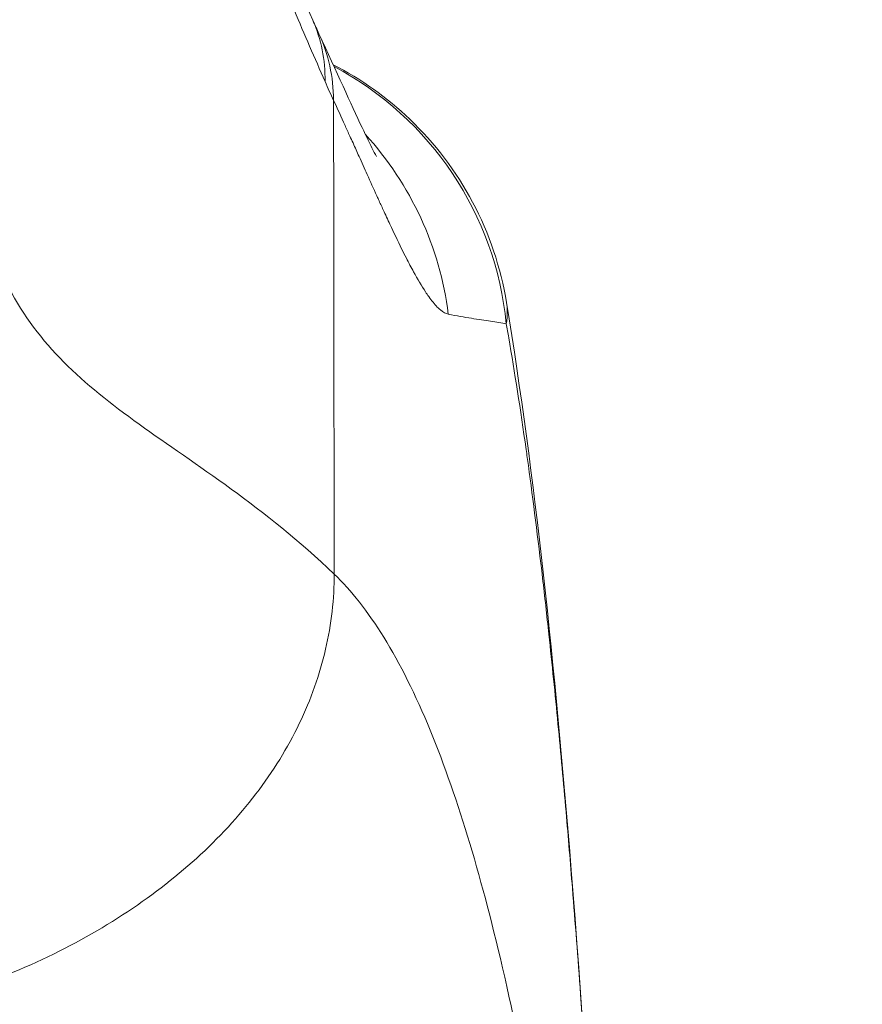
# Model space of a CAD drawing. Units: inches. Extents: x 10 to 215, y 4 to 129.
# Drawn here: x 83 to 83, y 49 to 49 of the extents above; entities that cross this region are included whole.
import ezdxf

# ---------------------------------------------------------------- set-up
doc = ezdxf.new("R2010")
doc.units = ezdxf.units.IN
doc.header["$LTSCALE"] = 13
doc.header["$MEASUREMENT"] = 0
for name, color, linetype, lineweight in [('Dimension (ANSI)', 7, 'Continuous', 5), ('Visible (ANSI)', 7, 'Continuous', 5), ('Visible Narrow (ANSI)', 7, 'Continuous', 5)]:
    doc.layers.add(name, color=color, linetype=linetype, lineweight=lineweight)
doc.styles.add('ROMANS', font='romans.shx')
doc.dimstyles.new('Default (ANSI)', dxfattribs={"dimscale": 13, "dimtxt": 0.1, "dimasz": 0.098425, "dimexe": 0.125, "dimexo": 0.0625, "dimgap": 0.031496, "dimtad": 0, "dimtih": 1, "dimtoh": 1, "dimrnd": 1e-08, "dimzin": 0, "dimdsep": 46, "dimtxsty": 'ROMANS', "dimcen": 0.09, "dimdle": 0.393701, "dimclrd": 256, "dimclre": 256, "dimclrt": 256, "dimadec": 0, "dimazin": 0, "dimtfac": 1, "dimtofl": 0, "dimtmove": 0, "dimatfit": 3, "dimfxl": 1, "dimtolj": 1, "dimtzin": 0, "dimlwd": -1, "dimlwe": -1, "dimarcsym": 0})

# ---------------------------------------------------------------- blocks, each defined once
blk = doc.blocks.new('*D15')
at = {"layer": 'Defpoints', "color": 0, "transparency": 16777216}
for p in [(84.60894, 51.17461), (54.73394, 47.5238), (84.60894, 47.5238)]:
    blk.add_point(p, dxfattribs=at)
at = {"layer": 'Dimension (ANSI)', "transparency": 16777216}
for p, q in [((54.73394, 48.3363), (54.73394, 52.79961)), ((84.60894, 48.3363), (84.60894, 52.79961)), ((56.01347, 51.17461), (64.54415, 51.17461)), ((83.32941, 51.17461), (74.79873, 51.17461))]:
    blk.add_line(p, q, dxfattribs=at)
for points in [[(56.01347, 51.38787), (56.01347, 50.96136), (54.73394, 51.17461)], [(83.32941, 51.38787), (83.32941, 50.96136), (84.60894, 51.17461)]]:
    blk.add_solid(points, dxfattribs=at)
at = {"layer": 'Dimension (ANSI)', "transparency": 16777216, "insert": (69.67144, 51.17461), "char_height": 1.3, "attachment_point": 5, "style": 'ROMANS'}
blk.add_mtext('\\A1;\\fromans|b0|i0;\\H1.3000;29.87\\P\\fromans|b0|i0;\\H1.3000;LID WIDTH', dxfattribs=at)
blk = doc.blocks.new('*D16')
at = {"layer": 'Defpoints', "color": 0, "transparency": 16777216}
for p in [(84.60894, 51.17461), (84.60894, 47.5238), (84.73262, 46.6373)]:
    blk.add_point(p, dxfattribs=at)
at = {"layer": 'Dimension (ANSI)', "transparency": 16777216}
for p, q in [((84.60894, 48.3363), (84.60894, 52.79961)), ((84.73262, 47.4498), (84.73262, 52.79961)), ((83.32941, 51.17461), (82.04988, 51.17461)), ((86.01215, 51.17461), (88.71708, 51.17461))]:
    blk.add_line(p, q, dxfattribs=at)
for points in [[(83.32941, 51.38787), (83.32941, 50.96136), (84.60894, 51.17461)], [(86.01215, 51.38787), (86.01215, 50.96136), (84.73262, 51.17461)]]:
    blk.add_solid(points, dxfattribs=at)
at = {"layer": 'Dimension (ANSI)', "transparency": 16777216, "insert": (91.91224, 51.17461), "char_height": 1.3, "attachment_point": 5, "style": 'ROMANS'}
blk.add_mtext('\\A1;(0.12)', dxfattribs=at)

msp = doc.modelspace()

# ---------------------------------------------------------------- linework, layer by layer
at = {"layer": 'Visible (ANSI)'}
for points in [[(83.10955, 49.53435), (83.12501, 49.49136), (83.14227, 49.44885), (83.16126, 49.40574)], [(83.16126, 49.40574), (83.16251, 49.4029), (83.16375, 49.40017), (83.16497, 49.39753)], [(83.16175, 49.38456), (83.16175, 49.38456), (83.16175, 49.38456), (83.16175, 49.38456)], [(83.27794, 49.23575), (83.27794, 49.23575), (83.27794, 49.23575), (83.27794, 49.23575)], [(83.27103, 48.85401), (83.27103, 48.85402), (83.27103, 48.85403), (83.27103, 48.85403)]]:
    msp.add_open_spline(points, degree=3, dxfattribs=at)
for points, knots in [([(83.16497, 49.39753), (83.17547, 49.37494), (83.18439, 49.35493), (83.19359, 49.33552), (83.19589, 49.33086), (83.19864, 49.3255), (83.19944, 49.32407), (83.19967, 49.32367), (83.19969, 49.32364), (83.19969, 49.32364)], [0, 0, 0, 0, 0.2499371, 0.2499371, 0.3535128, 0.3535128, 0.4283098, 0.4283098, 0.439933, 0.439933, 0.439933, 0.439933]), ([(83.17351, 49.37901), (83.19031, 49.37039), (83.20601, 49.35923), (83.23476, 49.33178), (83.2477, 49.31471), (83.2675, 49.27746), (83.27449, 49.25676), (83.27794, 49.23575)], [0.2361481, 0.2361481, 0.2361481, 0.2361481, 0.379777, 0.379777, 0.5389916, 0.5389916, 0.7011957, 0.7011957, 0.7011957, 0.7011957]), ([(83.27794, 49.23575), (83.29517, 49.13086), (83.30703, 49.01675), (83.32938, 48.7391), (83.33843, 48.56886), (83.34563, 48.3918)], [0, 0, 0, 0, 1.138918, 1.138918, 2.574106, 2.574106, 2.574106, 2.574106])]:
    msp.add_open_spline(points, degree=3, knots=knots, dxfattribs=at)
at = {"layer": 'Visible Narrow (ANSI)'}
for p, q in [((82.99114, 49.22353), (82.99114, 49.22353)), ((83.20852, 49.02667), (83.20852, 49.0267))]:
    msp.add_line(p, q, dxfattribs=at)
for centre, major_axis, ratio, start_param, end_param in [((82.98112, 49.32639), (0.18015, 0.07936), 0.656322, 5.994785, 6.283161), ((82.98643, 49.31463), (0.17854, 0.08291), 0.684057, 5.981611, 6.283185), ((83.0822, 49.20386), (0, 0.19684), 0.998285, 5.864256, 5.864264), ((83.08219, 49.20385), (0, 0.19685), 0.998285, 4.809756, 5.796961), ((83.20449, 49.67182), (-0.0707, 0.42277), 0.27268, 2.323157, 2.362273), ((83.0489, 49.20386), (0.00002, 0.19683), 0.993298, 5.579487, 5.579489), ((83.04889, 49.20385), (0, 0.19685), 0.993297, 4.839334, 5.455198)]:
    msp.add_ellipse(centre, major_axis=major_axis, ratio=ratio, start_param=start_param, end_param=end_param, dxfattribs=at)
for points, knots in [([(83.16864, 49.36884), (83.16242, 49.38292), (83.15624, 49.39719), (83.15014, 49.41164), (83.14405, 49.42609), (83.13805, 49.44074), (83.13215, 49.45567), (83.12625, 49.47061), (83.12045, 49.48584), (83.11477, 49.50139)], [0.0000001, 0.0000001, 0.0000001, 0.0000001, 0.3333333, 0.3333333, 0.3333333, 0.6666667, 0.6666667, 0.6666667, 1, 1, 1, 1]), ([(83.24285, 49.22877), (83.2413, 49.22907), (83.23971, 49.22997), (83.23807, 49.23134), (83.23745, 49.23186), (83.23682, 49.23245), (83.23618, 49.23309), (83.23451, 49.2348), (83.2328, 49.23693), (83.23108, 49.23935), (83.23043, 49.24026), (83.22979, 49.2412), (83.22914, 49.24219), (83.22675, 49.24581), (83.22434, 49.24993), (83.22194, 49.25432), (83.22049, 49.25697), (83.21904, 49.25972), (83.2176, 49.26254), (83.21664, 49.2644), (83.21569, 49.26629), (83.21475, 49.2682), (83.21237, 49.273), (83.21001, 49.27794), (83.20768, 49.28291), (83.20633, 49.28579), (83.20499, 49.28868), (83.20366, 49.29158), (83.20269, 49.29368), (83.20173, 49.29579), (83.20077, 49.29789), (83.20045, 49.29861), (83.20012, 49.29933), (83.19979, 49.30004), (83.19785, 49.30432), (83.19593, 49.30859), (83.19401, 49.31284), (83.19237, 49.31651), (83.19073, 49.32016), (83.18909, 49.3238), (83.18851, 49.3251), (83.18793, 49.32639), (83.18734, 49.32768), (83.18609, 49.33047), (83.18483, 49.33325), (83.18357, 49.33604), (83.1826, 49.33819), (83.18163, 49.34033), (83.18065, 49.34249), (83.17839, 49.34746), (83.17609, 49.35249), (83.17376, 49.35752)], [0, 0, 0, 0, 0.0723385, 0.0723385, 0.0723385, 0.1, 0.1, 0.1, 0.1728592, 0.1728592, 0.1728592, 0.2, 0.2, 0.2, 0.3, 0.3, 0.3, 0.3602382, 0.3602382, 0.3602382, 0.4, 0.4, 0.4, 0.5, 0.5, 0.5, 0.557908, 0.557908, 0.557908, 0.6, 0.6, 0.6, 0.6143414, 0.6143414, 0.6143414, 0.7, 0.7, 0.7, 0.7738051, 0.7738051, 0.7738051, 0.8, 0.8, 0.8, 0.856604, 0.856604, 0.856604, 0.9, 0.9, 0.9, 1, 1, 1, 1]), ([(83.17376, 49.35752), (83.17378, 49.34144), (83.1738, 49.32575), (83.17382, 49.30989), (83.17384, 49.29404), (83.17386, 49.27801), (83.17388, 49.2621), (83.1739, 49.24618), (83.17392, 49.23038), (83.17394, 49.21465), (83.17396, 49.19892), (83.17398, 49.18326), (83.174, 49.16766), (83.17402, 49.15206), (83.17404, 49.13651), (83.17406, 49.12067), (83.17408, 49.10483), (83.17409, 49.0887), (83.17412, 49.07226)], [0, 0, 0, 0, 0.166667, 0.166667, 0.166667, 0.333333, 0.333333, 0.333333, 0.5, 0.5, 0.5, 0.666667, 0.666667, 0.666667, 0.833333, 0.833333, 0.833333, 1, 1, 1, 1]), ([(82.9782, 49.24453), (82.98697, 49.22773), (82.99807, 49.21322), (83.01125, 49.19997), (83.02444, 49.18672), (83.03969, 49.17473), (83.05664, 49.16252), (83.0736, 49.15031), (83.09225, 49.1379), (83.11208, 49.12347), (83.13191, 49.10904), (83.15291, 49.09259), (83.17412, 49.07226)], [0, 0, 0, 0, 0.25, 0.25, 0.25, 0.5, 0.5, 0.5, 0.75, 0.75, 0.75, 1, 1, 1, 1]), ([(83.27794, 49.23575), (83.27823, 49.234), (83.27838, 49.23227), (83.2784, 49.23056), (83.27844, 49.22799), (83.27821, 49.22547), (83.27778, 49.22299)], [0.91250767, 0.91250767, 0.91250767, 0.91250767, 0.94736842, 0.94736842, 0.94736842, 1, 1, 1, 1]), ([(83.27778, 49.22299), (83.27498, 49.22347), (83.27186, 49.22396), (83.26837, 49.2245), (83.26488, 49.22503), (83.26101, 49.22561), (83.25676, 49.2263), (83.25251, 49.22699), (83.2479, 49.2278), (83.24285, 49.22877)], [0, 0, 0, 0, 0.3333333, 0.3333333, 0.3333333, 0.6666667, 0.6666667, 0.6666667, 0.9999999, 0.9999999, 0.9999999, 0.9999999]), ([(83.27778, 49.22299), (83.27827, 49.22022), (83.27876, 49.21744), (83.27924, 49.21462), (83.28283, 49.19384), (83.28631, 49.1716), (83.28974, 49.14732), (83.29018, 49.14416), (83.29063, 49.14097), (83.29107, 49.13773), (83.294, 49.11643), (83.29689, 49.09357), (83.29963, 49.06997), (83.30094, 49.05877), (83.30221, 49.04742), (83.30344, 49.03602), (83.30536, 49.01813), (83.30719, 49.00011), (83.30893, 48.98206), (83.31064, 48.96439), (83.31225, 48.94668), (83.31379, 48.92904), (83.31512, 48.91377), (83.31639, 48.89854), (83.31764, 48.88308), (83.31929, 48.86244), (83.3209, 48.84141), (83.3225, 48.81922), (83.32358, 48.8042), (83.32466, 48.78867), (83.32574, 48.77261), (83.32745, 48.74717), (83.32915, 48.72041), (83.33083, 48.69229), (83.33164, 48.67864), (83.33245, 48.66466), (83.33326, 48.65035), (83.33516, 48.61658), (83.33703, 48.58096), (83.33887, 48.5433), (83.33931, 48.53434), (83.33975, 48.52526), (83.34018, 48.51606), (83.34203, 48.47682), (83.34385, 48.43545), (83.34563, 48.3918)], [0, 0, 0, 0, 0.0152892, 0.0152892, 0.0152892, 0.1281656, 0.1281656, 0.1281656, 0.1428571, 0.1428571, 0.1428571, 0.2397281, 0.2397281, 0.2397281, 0.2857143, 0.2857143, 0.2857143, 0.3578831, 0.3578831, 0.3578831, 0.4285714, 0.4285714, 0.4285714, 0.4897426, 0.4897426, 0.4897426, 0.5714286, 0.5714286, 0.5714286, 0.6267197, 0.6267197, 0.6267197, 0.7142857, 0.7142857, 0.7142857, 0.756805, 0.756805, 0.756805, 0.8571429, 0.8571429, 0.8571429, 0.8810186, 0.8810186, 0.8810186, 0.9829268, 0.9829268, 0.9829268, 0.9829268]), ([(83.17412, 49.07226), (83.17415, 49.05756), (83.17246, 49.04216), (83.16894, 49.02699), (83.16542, 49.01181), (83.16013, 48.99685), (83.15311, 48.98227), (83.14609, 48.9677), (83.13732, 48.95351), (83.12695, 48.93991), (83.11658, 48.92631), (83.10458, 48.91331), (83.09113, 48.9011), (83.07768, 48.88889), (83.06279, 48.87748), (83.04665, 48.86703), (83.03052, 48.85657), (83.01319, 48.84707), (82.9948, 48.83863), (82.97642, 48.83018), (82.95698, 48.82281), (82.93709, 48.81674)], [0, 0, 0, 0, 0.1428571, 0.1428571, 0.1428571, 0.2857143, 0.2857143, 0.2857143, 0.4285714, 0.4285714, 0.4285714, 0.5714286, 0.5714286, 0.5714286, 0.7142857, 0.7142857, 0.7142857, 0.8571429, 0.8571429, 0.8571429, 1, 1, 1, 1]), ([(83.17412, 49.07226), (83.18442, 49.06239), (83.1943, 49.04994), (83.20402, 49.03421), (83.21374, 49.01848), (83.22324, 48.99938), (83.23192, 48.97833), (83.24059, 48.95729), (83.24849, 48.93436), (83.25582, 48.90996), (83.26315, 48.88556), (83.26993, 48.8597), (83.27683, 48.82964), (83.28373, 48.79959), (83.29066, 48.7652), (83.29683, 48.73074), (83.303, 48.69629), (83.30848, 48.66186), (83.31376, 48.62522), (83.31905, 48.58857), (83.32413, 48.54971), (83.32913, 48.5074), (83.33412, 48.4651), (83.33902, 48.41934), (83.34376, 48.37031)], [0, 0, 0, 0, 0.125, 0.125, 0.125, 0.25, 0.25, 0.25, 0.375, 0.375, 0.375, 0.5, 0.5, 0.5, 0.625, 0.625, 0.625, 0.75, 0.75, 0.75, 0.875, 0.875, 0.875, 1, 1, 1, 1])]:
    msp.add_open_spline(points, degree=3, knots=knots, dxfattribs=at)
for points in [[(83.27047, 48.85629), (83.27047, 48.85629), (83.27047, 48.85628), (83.27047, 48.85628)], [(83.27095, 48.85436), (83.27095, 48.85435), (83.27095, 48.85434), (83.27095, 48.85434)]]:
    msp.add_open_spline(points, degree=3, dxfattribs=at)

# ---------------------------------------------------------------- dimensions: what is measured, and where the dimension line sits
at = {"layer": 'Dimension (ANSI)'}
dim = msp.add_linear_dim(base=(84.6089383822, 51.1746140082), p1=(54.7339383822, 47.5237955903), p2=(84.6089383822, 47.5237955903), angle=180, text='\\fromans|b0|i0;\\H1.3000;<>\\P\\fromans|b0|i0;\\H1.3000;LID WIDTH', dimstyle='Default (ANSI)', override={"dimgap": 0.031496, "dimtih": 0, "dimtoh": 0, "dimdec": 2, "dimtol": 0, "dimlim": 0, "dimtp": 0, "dimtm": 0, "dimtdec": 2, "dimatfit": 1}, dxfattribs=at)
dim.commit()
dim.dimension.update_dxf_attribs({"geometry": '*D15', "text_midpoint": (69.6714383822, 51.1746140082), "dimtype": 160})
dim = msp.add_linear_dim(base=(84.60894, 51.17461), p1=(84.73262, 46.6373), p2=(84.60894, 47.5238), text='(<>)', dimstyle='Default (ANSI)', override={"dimgap": 0.031496, "dimtih": 0, "dimtoh": 0, "dimdec": 2, "dimtol": 0, "dimlim": 0, "dimtp": 0, "dimtm": 0, "dimtdec": 2, "dimatfit": 1}, dxfattribs=at)
dim.commit()
dim.dimension.update_dxf_attribs({"geometry": '*D16', "text_midpoint": (91.91224, 51.17461), "dimtype": 160})

doc.saveas('drawing.dxf')
